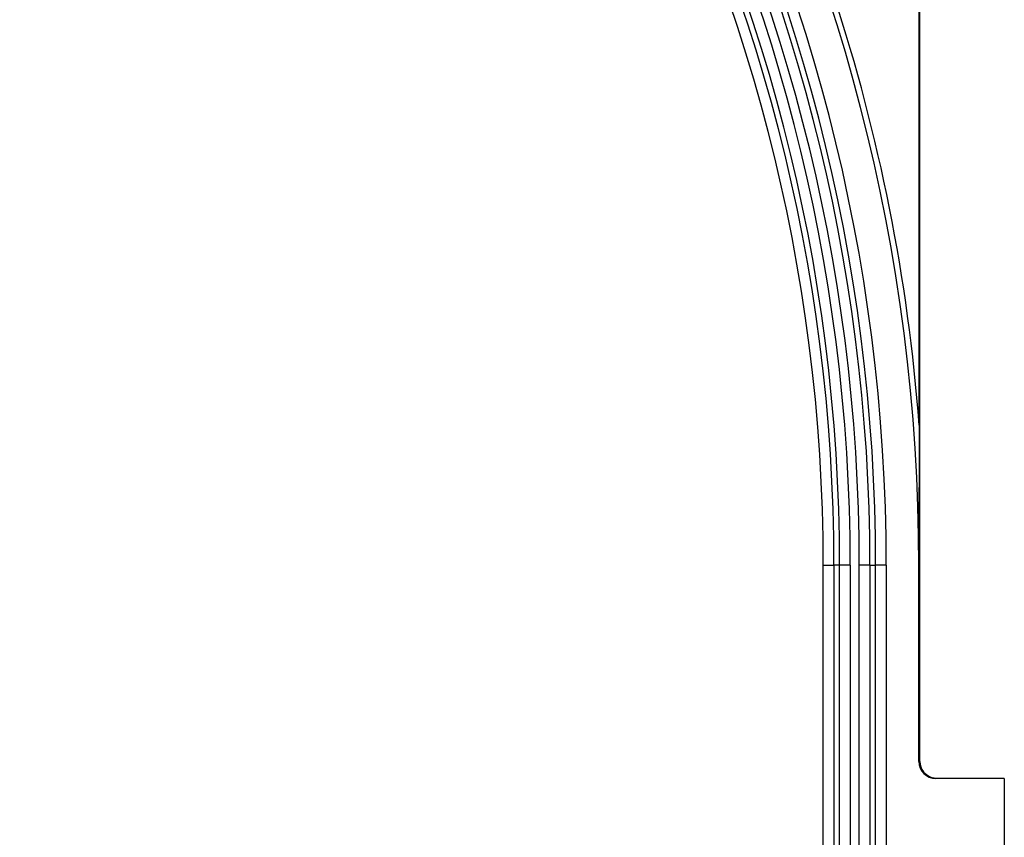
# Model space of a CAD drawing. Units: millimetres. Extents: x 0 to 420, y 0 to 297.
# Drawn here: x 119 to 135, y 201 to 214 of the extents above; entities that cross this region are included whole.
import ezdxf

# ---------------------------------------------------------------- set-up
doc = ezdxf.new("R2010")
doc.units = ezdxf.units.MM

msp = doc.modelspace()

# ---------------------------------------------------------------- linework, layer by layer
at = {"color": 7, "linetype": 'Continuous', "lineweight": 25}
for p, q in [((133.5345, 202.4034), (133.5345, 231.8326)), ((133.5229, 207.6523), (133.5229, 214.5287)), ((132.0256, 200.123), (132.0256, 205.4686)), ((132.0256, 205.4686), (132.192, 205.4686)), ((132.2803, 205.4686), (132.192, 205.4686)), ((132.192, 205.4686), (132.192, 200.123)), ((132.2803, 200.123), (132.2803, 205.4686)), ((132.4467, 205.4686), (132.2803, 205.4686)), ((132.4467, 205.4686), (132.4467, 200.123)), ((132.5874, 200.123), (132.5874, 205.4686)), ((132.7538, 205.4686), (132.5874, 205.4686)), ((132.7538, 205.4686), (132.7538, 200.123)), ((132.7538, 205.4686), (132.8421, 205.4686)), ((132.8421, 200.123), (132.8421, 205.4686)), ((133.0085, 205.4686), (132.8421, 205.4686)), ((133.0085, 205.4686), (133.0085, 200.123)), ((133.517, 202.4034), (133.517, 205.4686)), ((133.517, 202.4034), (133.5345, 202.4034)), ((134.8504, 202.1367), (133.7838, 202.1367)), ((134.8504, 202.1367), (134.8504, 167.333))]:
    msp.add_line(p, q, dxfattribs=at)
for radius, start, end in [(28.5064, 0, 57.60763), (27.9979, 0, 57.60763), (27.7432, 0, 57.60763), (27.8315, 0, 57.60763), (27.5768, 0, 57.60763), (27.4361, 0, 57.60763), (27.1814, 0, 57.60763), (27.2696, 0, 57.60763), (27.0149, 0, 57.60763), (28.5957, 4.37956, 18.09592)]:
    msp.add_arc((105.0106, 205.4686), radius, start, end, dxfattribs=at)
for centre, end_param in [((133.7838, 202.4034), 1.5707963), ((133.8012, 202.4034), 0.6465209)]:
    msp.add_ellipse(centre, major_axis=(-0.2667, 0), ratio=0.9998477, start_param=0, end_param=end_param, dxfattribs=at)
for points, knots in [([(133.5229, 207.6523), (133.521, 207.3013), (133.5195, 206.9437), (133.5181, 206.3963), (133.5177, 206.2114), (133.5172, 205.8405), (133.517, 205.6548), (133.517, 205.4686)], [0, 0, 0, 0, 0.5, 0.5, 0.75, 0.75, 1, 1, 1, 1]), ([(133.8031, 202.1367), (133.775, 202.1367), (133.7365, 202.1412), (133.6562, 202.1755), (133.6169, 202.2049), (133.5883, 202.2427)], [0, 0, 0, 0, 0.5, 0.5, 1, 1, 1, 1])]:
    msp.add_open_spline(points, degree=3, knots=knots, dxfattribs=at)

doc.saveas('drawing.dxf')
